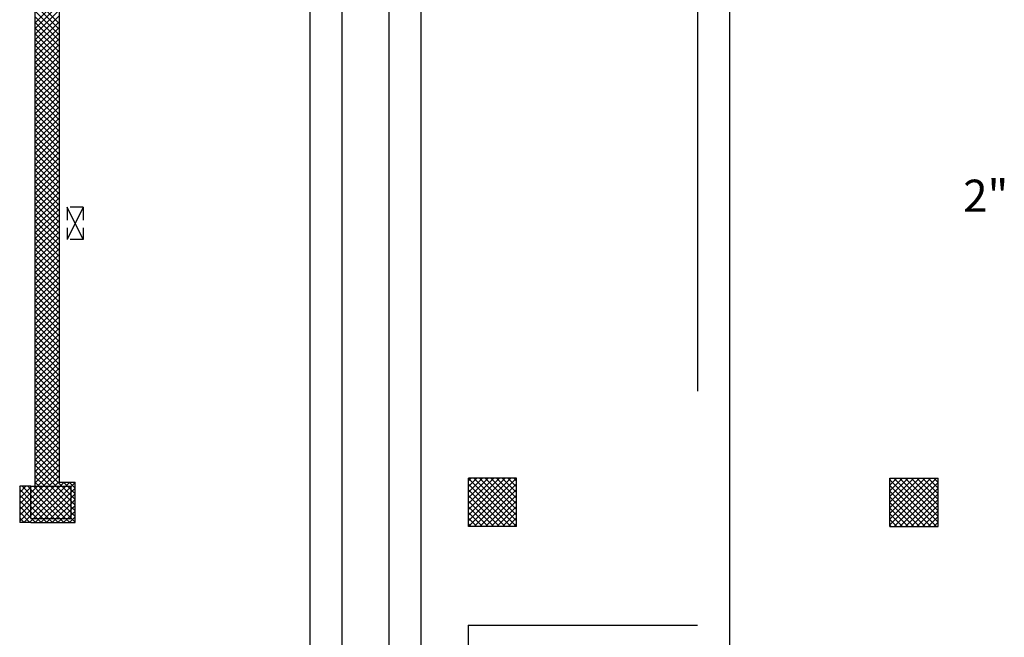
# Model space of a CAD drawing. Units: metres. Extents: x -60313 to 23687, y -22472 to 22078.
# Drawn here: x -55883 to -52817, y -5829 to -3906 of the extents above; entities that cross this region are included whole.
import ezdxf
from ezdxf.enums import TextEntityAlignment as Align

# ---------------------------------------------------------------- set-up
doc = ezdxf.new("R2010")
doc.units = ezdxf.units.M
doc.header["$LTSCALE"] = 200
doc.linetypes.add('LINEA6', pattern=[0.32, 0.2, -0.12])
doc.linetypes.add('TRATTEGGIATAX2', pattern=[38.1, 25.4, -12.7])
doc.layers.add('03-MURATURE', color=7, linetype='Continuous')
doc.styles.add('Romans', font='Romans.shx')

msp = doc.modelspace()

# ---------------------------------------------------------------- linework, layer by layer
at = {"color": 3, "linetype": 'TRATTEGGIATAX2'}
for p, q in [((-53772.98921, 17.24035), (-53772.98921, -5790.85376)), ((-54980.22267, -793.98509), (-54980.22267, -8372.5137)), ((-54734.16695, -893.98509), (-54734.16695, -9038.2795)), ((-54487.22866, -5790.85376), (-54487.22866, -8372.5137)), ((-54487.22866, -5790.85376), (-53772.98921, -5790.85376))]:
    msp.add_line(p, q, dxfattribs=at)
at = {"color": 1}
for p, q in [((-53672.98921, 19.57053), (-53672.98921, -5890.85376)), ((-54880.22267, -1559.38252), (-54880.22267, -8372.5137)), ((-54634.16695, -1659.38252), (-54634.16695, -9038.2795))]:
    msp.add_line(p, q, dxfattribs=at)
at = {"layer": '03-MURATURE', "linetype": 'Continuous'}
for p, q in [((-55835.98285, -108.98098, -50), (-55835.98285, -5358.98141, -50)), ((-55760.98285, -3721.48128, -50), (-55760.98285, -5346.48141, -50)), ((-55685.98284, -4490.23134, -50), (-55735.98284, -4590.23135, -50)), ((-55685.98284, -4590.23135, -50), (-55735.98284, -4490.23134, -50)), ((-54485.98274, -5483.98142, -50), (-54485.98274, -5333.98141, -50)), ((-54335.98273, -5333.98141, -50), (-54485.98274, -5333.98141, -50)), ((-54335.98273, -5483.98142, -50), (-54335.98273, -5333.98141, -50)), ((-53173.48263, -5483.98142, -50), (-53173.48263, -5333.98141, -50)), ((-53173.48263, -5333.98141, -50), (-53023.48262, -5333.98141, -50)), ((-53023.48262, -5483.98142, -50), (-53023.48262, -5333.98141, -50)), ((-55848.48285, -5358.98141, -50), (-55883.48286, -5358.98141, -50)), ((-55883.48286, -5358.98141, -50), (-55883.48286, -5471.48142, -50)), ((-55848.48285, -5458.98142, -50), (-55848.48285, -5358.98141, -50)), ((-55848.48285, -5358.98141, -50), (-55723.48284, -5358.98141, -50)), ((-55848.36785, -5358.98141, -50), (-55835.86785, -5358.98141, -50)), ((-55760.98285, -5346.48141, -50), (-55710.98284, -5346.48141, -50)), ((-55723.48284, -5458.98142, -50), (-55723.48284, -5358.98141, -50)), ((-55710.98284, -5471.48142, -50), (-55710.98284, -5346.48141, -50)), ((-55848.48285, -5471.48142, -50), (-55883.48286, -5471.48142, -50)), ((-55848.48285, -5458.98142, -50), (-55723.48284, -5458.98142, -50)), ((-55848.48285, -5471.48142, -50), (-55710.98284, -5471.48142, -50)), ((-54335.98273, -5483.98142, -50), (-54485.98274, -5483.98142, -50)), ((-53173.48263, -5483.98142, -50), (-53023.48262, -5483.98142, -50))]:
    msp.add_line(p, q, dxfattribs=at)
at = {"layer": '03-MURATURE'}
for p, q in [((-55835.98285, -3916.90197, -50), (-55760.98285, -3841.90196, -50)), ((-55760.98285, -3918.0441, -50), (-55835.98285, -3843.0441, -50)), ((-55835.98285, -3934.57964, -50), (-55760.98285, -3859.57963, -50)), ((-55760.98285, -3935.72177, -50), (-55835.98285, -3860.72177, -50)), ((-55835.98285, -3952.25731, -50), (-55760.98285, -3877.2573, -50)), ((-55760.98285, -3953.39944, -50), (-55835.98285, -3878.39944, -50)), ((-55835.98285, -3969.93498, -50), (-55760.98285, -3894.93497, -50)), ((-55760.98285, -3971.07711, -50), (-55835.98285, -3896.07711, -50)), ((-55835.98285, -3987.61265, -50), (-55760.98285, -3912.61264, -50)), ((-55760.98285, -3988.75479, -50), (-55835.98285, -3913.75478, -50)), ((-55835.98285, -4005.29032, -50), (-55760.98285, -3930.29031, -50)), ((-55760.98285, -4006.43246, -50), (-55835.98285, -3931.43245, -50)), ((-55835.98285, -4022.96799, -50), (-55760.98285, -3947.96799, -50)), ((-55760.98285, -4024.11013, -50), (-55835.98285, -3949.11012, -50)), ((-55835.98285, -4040.64566, -50), (-55760.98285, -3965.64566, -50)), ((-55760.98285, -4041.7878, -50), (-55835.98285, -3966.78779, -50)), ((-55835.98285, -4058.32333, -50), (-55760.98285, -3983.32333, -50)), ((-55760.98285, -4059.46547, -50), (-55835.98285, -3984.46546, -50)), ((-55835.98285, -4076.001, -50), (-55760.98285, -4001.001, -50)), ((-55760.98285, -4077.14314, -50), (-55835.98285, -4002.14313, -50)), ((-55835.98285, -4093.67868, -50), (-55760.98285, -4018.67867, -50)), ((-55760.98285, -4094.82081, -50), (-55835.98285, -4019.82081, -50)), ((-55835.98285, -4111.35635, -50), (-55760.98285, -4036.35634, -50)), ((-55760.98285, -4112.49848, -50), (-55835.98285, -4037.49848, -50)), ((-55835.98285, -4129.03402, -50), (-55760.98285, -4054.03401, -50)), ((-55760.98285, -4130.17615, -50), (-55835.98285, -4055.17615, -50)), ((-55835.98285, -4146.71169, -50), (-55760.98285, -4071.71168, -50)), ((-55760.98285, -4147.85382, -50), (-55835.98285, -4072.85382, -50)), ((-55835.98285, -4164.38936, -50), (-55760.98285, -4089.38935, -50)), ((-55760.98285, -4165.5315, -50), (-55835.98285, -4090.53149, -50)), ((-55835.98285, -4182.06703, -50), (-55760.98285, -4107.06702, -50)), ((-55760.98285, -4183.20917, -50), (-55835.98285, -4108.20916, -50)), ((-55835.98285, -4199.7447, -50), (-55760.98285, -4124.7447, -50)), ((-55760.98285, -4200.88684, -50), (-55835.98285, -4125.88683, -50)), ((-55835.98285, -4217.42237, -50), (-55760.98285, -4142.42237, -50)), ((-55760.98285, -4218.56451, -50), (-55835.98285, -4143.5645, -50)), ((-55835.98285, -4235.10004, -50), (-55760.98285, -4160.10004, -50)), ((-55760.98285, -4236.24218, -50), (-55835.98285, -4161.24217, -50)), ((-55835.98285, -4252.77771, -50), (-55760.98285, -4177.77771, -50)), ((-55760.98285, -4253.91985, -50), (-55835.98285, -4178.91984, -50)), ((-55835.98285, -4270.45539, -50), (-55760.98285, -4195.45538, -50)), ((-55760.98285, -4271.59752, -50), (-55835.98285, -4196.59751, -50)), ((-55835.98285, -4288.13306, -50), (-55760.98285, -4213.13305, -50)), ((-55760.98285, -4289.27519, -50), (-55835.98285, -4214.27519, -50)), ((-55835.98285, -4305.81073, -50), (-55760.98285, -4230.81072, -50)), ((-55760.98285, -4306.95286, -50), (-55835.98285, -4231.95286, -50)), ((-55835.98285, -4323.4884, -50), (-55760.98285, -4248.48839, -50)), ((-55760.98285, -4324.63053, -50), (-55835.98285, -4249.63053, -50)), ((-55835.98285, -4341.16607, -50), (-55760.98285, -4266.16606, -50)), ((-55760.98285, -4342.30821, -50), (-55835.98285, -4267.3082, -50)), ((-55835.98285, -4358.84374, -50), (-55760.98285, -4283.84373, -50)), ((-55760.98285, -4359.98588, -50), (-55835.98285, -4284.98587, -50)), ((-55835.98285, -4376.52141, -50), (-55760.98285, -4301.52141, -50)), ((-55760.98285, -4377.66355, -50), (-55835.98285, -4302.66354, -50)), ((-55835.98285, -4394.19908, -50), (-55760.98285, -4319.19908, -50)), ((-55760.98285, -4395.34122, -50), (-55835.98285, -4320.34121, -50)), ((-55835.98285, -4411.87675, -50), (-55760.98285, -4336.87675, -50)), ((-55760.98285, -4413.01889, -50), (-55835.98285, -4338.01888, -50)), ((-55835.98285, -4429.55442, -50), (-55760.98285, -4354.55442, -50)), ((-55760.98285, -4430.69656, -50), (-55835.98285, -4355.69655, -50)), ((-55835.98285, -4447.2321, -50), (-55760.98285, -4372.23209, -50)), ((-55760.98285, -4448.37423, -50), (-55835.98285, -4373.37422, -50)), ((-55835.98285, -4464.90977, -50), (-55760.98285, -4389.90976, -50)), ((-55760.98285, -4466.0519, -50), (-55835.98285, -4391.0519, -50)), ((-55835.98285, -4482.58744, -50), (-55760.98285, -4407.58743, -50)), ((-55760.98285, -4483.72957, -50), (-55835.98285, -4408.72957, -50)), ((-55835.98285, -4500.26511, -50), (-55760.98285, -4425.2651, -50)), ((-55760.98285, -4501.40724, -50), (-55835.98285, -4426.40724, -50)), ((-55835.98285, -4517.94278, -50), (-55760.98285, -4442.94277, -50)), ((-55760.98285, -4519.08491, -50), (-55835.98285, -4444.08491, -50)), ((-55835.98285, -4535.62045, -50), (-55760.98285, -4460.62044, -50)), ((-55760.98285, -4536.76259, -50), (-55835.98285, -4461.76258, -50)), ((-55835.98285, -4553.29812, -50), (-55760.98285, -4478.29812, -50)), ((-55760.98285, -4554.44026, -50), (-55835.98285, -4479.44025, -50)), ((-55835.98285, -4570.97579, -50), (-55760.98285, -4495.97579, -50)), ((-55760.98285, -4572.11793, -50), (-55835.98285, -4497.11792, -50)), ((-55835.98285, -4588.65346, -50), (-55760.98285, -4513.65346, -50)), ((-55760.98285, -4589.7956, -50), (-55835.98285, -4514.79559, -50)), ((-55835.98285, -4606.33113, -50), (-55760.98285, -4531.33113, -50)), ((-55760.98285, -4607.47327, -50), (-55835.98285, -4532.47326, -50)), ((-55835.98285, -4624.00881, -50), (-55760.98285, -4549.0088, -50)), ((-55760.98285, -4625.15094, -50), (-55835.98285, -4550.15093, -50)), ((-55835.98285, -4641.68648, -50), (-55760.98285, -4566.68647, -50)), ((-55760.98285, -4642.82861, -50), (-55835.98285, -4567.82861, -50)), ((-55835.98285, -4659.36415, -50), (-55760.98285, -4584.36414, -50)), ((-55760.98285, -4660.50628, -50), (-55835.98285, -4585.50628, -50)), ((-55835.98285, -4677.04182, -50), (-55760.98285, -4602.04181, -50)), ((-55760.98285, -4678.18395, -50), (-55835.98285, -4603.18395, -50)), ((-55835.98285, -4694.71949, -50), (-55760.98285, -4619.71948, -50)), ((-55760.98285, -4695.86162, -50), (-55835.98285, -4620.86162, -50)), ((-55835.98285, -4712.39716, -50), (-55760.98285, -4637.39715, -50)), ((-55760.98285, -4713.5393, -50), (-55835.98285, -4638.53929, -50)), ((-55835.98285, -4730.07483, -50), (-55760.98285, -4655.07483, -50)), ((-55760.98285, -4731.21697, -50), (-55835.98285, -4656.21696, -50)), ((-55835.98285, -4747.7525, -50), (-55760.98285, -4672.7525, -50)), ((-55760.98285, -4748.89464, -50), (-55835.98285, -4673.89463, -50)), ((-55835.98285, -4765.43017, -50), (-55760.98285, -4690.43017, -50)), ((-55760.98285, -4766.57231, -50), (-55835.98285, -4691.5723, -50)), ((-55835.98285, -4783.10784, -50), (-55760.98285, -4708.10784, -50)), ((-55760.98285, -4784.24998, -50), (-55835.98285, -4709.24997, -50)), ((-55835.98285, -4800.78552, -50), (-55760.98285, -4725.78551, -50)), ((-55760.98285, -4801.92765, -50), (-55835.98285, -4726.92764, -50)), ((-55835.98285, -4818.46319, -50), (-55760.98285, -4743.46318, -50)), ((-55760.98285, -4819.60532, -50), (-55835.98285, -4744.60532, -50)), ((-55835.98285, -4836.14086, -50), (-55760.98285, -4761.14085, -50)), ((-55760.98285, -4837.28299, -50), (-55835.98285, -4762.28299, -50)), ((-55835.98285, -4853.81853, -50), (-55760.98285, -4778.81852, -50)), ((-55760.98285, -4854.96066, -50), (-55835.98285, -4779.96066, -50)), ((-55835.98285, -4871.4962, -50), (-55760.98285, -4796.49619, -50)), ((-55760.98285, -4872.63833, -50), (-55835.98285, -4797.63833, -50)), ((-55835.98285, -4889.17387, -50), (-55760.98285, -4814.17386, -50)), ((-55760.98285, -4890.31601, -50), (-55835.98285, -4815.316, -50)), ((-55835.98285, -4906.85154, -50), (-55760.98285, -4831.85153, -50)), ((-55760.98285, -4907.99368, -50), (-55835.98285, -4832.99367, -50)), ((-55835.98285, -4924.52921, -50), (-55760.98285, -4849.52921, -50)), ((-55760.98285, -4925.67135, -50), (-55835.98285, -4850.67134, -50)), ((-55835.98285, -4942.20688, -50), (-55760.98285, -4867.20688, -50)), ((-55760.98285, -4943.34902, -50), (-55835.98285, -4868.34901, -50)), ((-55835.98285, -4959.88455, -50), (-55760.98285, -4884.88455, -50)), ((-55760.98285, -4961.02669, -50), (-55835.98285, -4886.02668, -50)), ((-55835.98285, -4977.56222, -50), (-55760.98285, -4902.56222, -50)), ((-55760.98285, -4978.70436, -50), (-55835.98285, -4903.70435, -50)), ((-55835.98285, -4995.2399, -50), (-55760.98285, -4920.23989, -50)), ((-55760.98285, -4996.38203, -50), (-55835.98285, -4921.38203, -50)), ((-55835.98285, -5012.91757, -50), (-55760.98285, -4937.91756, -50)), ((-55760.98285, -5014.0597, -50), (-55835.98285, -4939.0597, -50)), ((-55835.98285, -5030.59524, -50), (-55760.98285, -4955.59523, -50)), ((-55760.98285, -5031.73737, -50), (-55835.98285, -4956.73737, -50)), ((-55835.98285, -5048.27291, -50), (-55760.98285, -4973.2729, -50)), ((-55760.98285, -5049.41504, -50), (-55835.98285, -4974.41504, -50)), ((-55835.98285, -5065.95058, -50), (-55760.98285, -4990.95057, -50)), ((-55760.98285, -5067.09272, -50), (-55835.98285, -4992.09271, -50)), ((-55835.98285, -5083.62825, -50), (-55760.98285, -5008.62824, -50)), ((-55760.98285, -5084.77039, -50), (-55835.98285, -5009.77038, -50)), ((-55835.98285, -5101.30592, -50), (-55760.98285, -5026.30592, -50)), ((-55760.98285, -5102.44806, -50), (-55835.98285, -5027.44805, -50)), ((-55835.98285, -5118.98359, -50), (-55760.98285, -5043.98359, -50)), ((-55760.98285, -5120.12573, -50), (-55835.98285, -5045.12572, -50)), ((-55835.98285, -5136.66126, -50), (-55760.98285, -5061.66126, -50)), ((-55760.98285, -5137.8034, -50), (-55835.98285, -5062.80339, -50)), ((-55835.98285, -5154.33893, -50), (-55760.98285, -5079.33893, -50)), ((-55760.98285, -5155.48107, -50), (-55835.98285, -5080.48106, -50)), ((-55835.98285, -5172.01661, -50), (-55760.98285, -5097.0166, -50)), ((-55760.98285, -5173.15874, -50), (-55835.98285, -5098.15873, -50)), ((-55835.98285, -5189.69428, -50), (-55760.98285, -5114.69427, -50)), ((-55760.98285, -5190.83641, -50), (-55835.98285, -5115.83641, -50)), ((-55835.98285, -5207.37195, -50), (-55760.98285, -5132.37194, -50)), ((-55760.98285, -5208.51408, -50), (-55835.98285, -5133.51408, -50)), ((-55835.98285, -5225.04962, -50), (-55760.98285, -5150.04961, -50)), ((-55760.98285, -5226.19175, -50), (-55835.98285, -5151.19175, -50)), ((-55835.98285, -5242.72729, -50), (-55760.98285, -5167.72728, -50)), ((-55760.98285, -5243.86942, -50), (-55835.98285, -5168.86942, -50)), ((-55835.98285, -5260.40496, -50), (-55760.98285, -5185.40495, -50)), ((-55760.98285, -5261.5471, -50), (-55835.98285, -5186.54709, -50)), ((-55835.98285, -5278.08263, -50), (-55760.98285, -5203.08263, -50)), ((-55760.98285, -5279.22477, -50), (-55835.98285, -5204.22476, -50)), ((-55835.98285, -5295.7603, -50), (-55760.98285, -5220.7603, -50)), ((-55760.98285, -5296.90244, -50), (-55835.98285, -5221.90243, -50)), ((-55835.98285, -5313.43797, -50), (-55760.98285, -5238.43797, -50)), ((-55760.98285, -5314.58011, -50), (-55835.98285, -5239.5801, -50)), ((-55835.98285, -5331.11564, -50), (-55760.98285, -5256.11564, -50)), ((-55760.98285, -5332.25778, -50), (-55835.98285, -5257.25777, -50)), ((-55835.98285, -5348.79332, -50), (-55760.98285, -5273.79331, -50)), ((-55751.93689, -5358.98141, -50), (-55835.98285, -5274.93544, -50)), ((-55769.61456, -5358.98141, -50), (-55835.98285, -5292.61312, -50)), ((-55828.49328, -5358.98141, -50), (-55760.98285, -5291.47098, -50)), ((-55787.29223, -5358.98141, -50), (-55835.98285, -5310.29079, -50)), ((-55804.9699, -5358.98141, -50), (-55835.98285, -5327.96846, -50)), ((-55810.81561, -5358.98141, -50), (-55760.98285, -5309.14865, -50)), ((-55793.13793, -5358.98141, -50), (-55760.98285, -5326.82632, -50)), ((-54485.98274, -5342.2962, -50), (-54477.66795, -5333.98141, -50)), ((-54485.98274, -5359.97387, -50), (-54459.99028, -5333.98141, -50)), ((-54485.98274, -5377.65154, -50), (-54442.31261, -5333.98141, -50)), ((-54485.98274, -5395.32921, -50), (-54424.63494, -5333.98141, -50)), ((-54485.98274, -5413.00688, -50), (-54406.95727, -5333.98141, -50)), ((-54485.98274, -5430.68455, -50), (-54389.2796, -5333.98141, -50)), ((-54485.98274, -5448.36223, -50), (-54371.60192, -5333.98141, -50)), ((-54485.98274, -5466.0399, -50), (-54353.92425, -5333.98141, -50)), ((-54485.98274, -5483.71757, -50), (-54336.24658, -5333.98141, -50)), ((-54336.46689, -5483.98142, -50), (-54485.98274, -5334.46557, -50)), ((-54335.98273, -5466.78792, -50), (-54468.78924, -5333.98141, -50)), ((-54335.98273, -5449.11024, -50), (-54451.11156, -5333.98141, -50)), ((-54335.98273, -5431.43257, -50), (-54433.43389, -5333.98141, -50)), ((-54335.98273, -5413.7549, -50), (-54415.75622, -5333.98141, -50)), ((-54335.98273, -5396.07723, -50), (-54398.07855, -5333.98141, -50)), ((-54335.98273, -5378.39956, -50), (-54380.40088, -5333.98141, -50)), ((-54335.98273, -5360.72189, -50), (-54362.72321, -5333.98141, -50)), ((-54335.98273, -5343.04422, -50), (-54345.04554, -5333.98141, -50)), ((-53173.48263, -5337.94374, -50), (-53169.5203, -5333.98141, -50)), ((-53173.48263, -5355.62142, -50), (-53151.84263, -5333.98141, -50)), ((-53173.48263, -5373.29909, -50), (-53134.16496, -5333.98141, -50)), ((-53173.48263, -5390.97676, -50), (-53116.48729, -5333.98141, -50)), ((-53173.48263, -5408.65443, -50), (-53098.80961, -5333.98141, -50)), ((-53173.48263, -5426.3321, -50), (-53081.13194, -5333.98141, -50)), ((-53173.48263, -5444.00977, -50), (-53063.45427, -5333.98141, -50)), ((-53173.48263, -5461.68744, -50), (-53045.7766, -5333.98141, -50)), ((-53173.48263, -5479.36511, -50), (-53028.09893, -5333.98141, -50)), ((-53023.48262, -5471.14037, -50), (-53160.64158, -5333.98141, -50)), ((-53023.48262, -5453.4627, -50), (-53142.96391, -5333.98141, -50)), ((-53023.48262, -5435.78503, -50), (-53125.28624, -5333.98141, -50)), ((-53023.48262, -5418.10736, -50), (-53107.60857, -5333.98141, -50)), ((-53023.48262, -5400.42969, -50), (-53089.9309, -5333.98141, -50)), ((-53023.48262, -5382.75202, -50), (-53072.25323, -5333.98141, -50)), ((-53023.48262, -5365.07434, -50), (-53054.57556, -5333.98141, -50)), ((-53023.48262, -5347.39667, -50), (-53036.89789, -5333.98141, -50)), ((-55883.48286, -5360.93798, -50), (-55881.52629, -5358.98141, -50)), ((-55883.48286, -5378.61565, -50), (-55863.84862, -5358.98141, -50)), ((-55883.48286, -5396.29332, -50), (-55848.48285, -5361.29332, -50)), ((-55848.48285, -5386.17914, -50), (-55875.68058, -5358.98141, -50)), ((-55848.48285, -5368.50147, -50), (-55858.00291, -5358.98141, -50)), ((-55848.48285, -5358.98141, -50), (-55835.98285, -5358.98141, -50)), ((-55848.48285, -5361.29332, -50), (-55846.17095, -5358.98141, -50)), ((-55848.48285, -5378.97099, -50), (-55828.49328, -5358.98141, -50)), ((-55848.48285, -5396.64866, -50), (-55817.23285, -5365.39866, -50)), ((-55817.23285, -5382.0738, -50), (-55840.32524, -5358.98141, -50)), ((-55822.64757, -5358.98141, -50), (-55835.98285, -5345.64613, -50)), ((-55817.23285, -5364.39613, -50), (-55822.64757, -5358.98141, -50)), ((-55817.23285, -5365.39866, -50), (-55810.81561, -5358.98141, -50)), ((-55817.23285, -5383.07633, -50), (-55793.13793, -5358.98141, -50)), ((-55817.23285, -5400.754, -50), (-55775.46026, -5358.98141, -50)), ((-55772.64757, -5408.98141, -50), (-55817.23285, -5364.39613, -50)), ((-55807.7826, -5408.98141, -50), (-55757.78259, -5358.98141, -50)), ((-55754.96989, -5408.98141, -50), (-55804.9699, -5358.98141, -50)), ((-55790.10493, -5408.98141, -50), (-55740.10492, -5358.98141, -50)), ((-55737.29222, -5408.98141, -50), (-55787.29223, -5358.98141, -50)), ((-55775.46026, -5358.98141, -50), (-55760.98285, -5344.50399, -50)), ((-55772.42725, -5408.98141, -50), (-55723.48284, -5360.037, -50)), ((-55723.48284, -5405.11312, -50), (-55769.61456, -5358.98141, -50)), ((-55757.78259, -5358.98141, -50), (-55745.28259, -5346.48141, -50)), ((-55723.48284, -5387.43545, -50), (-55751.93689, -5358.98141, -50)), ((-55734.25922, -5358.98141, -50), (-55746.75922, -5346.48141, -50)), ((-55740.10492, -5358.98141, -50), (-55727.60492, -5346.48141, -50)), ((-55723.48284, -5369.75778, -50), (-55734.25922, -5358.98141, -50)), ((-55710.98284, -5364.58011, -50), (-55729.08155, -5346.48141, -50)), ((-55723.48284, -5360.037, -50), (-55710.98284, -5347.537, -50)), ((-55723.48284, -5377.71467, -50), (-55710.98284, -5365.21467, -50)), ((-55710.98284, -5346.90244, -50), (-55711.40387, -5346.48141, -50)), ((-54354.14457, -5483.98142, -50), (-54485.98274, -5352.14324, -50)), ((-54468.56892, -5483.98142, -50), (-54335.98273, -5351.39523, -50)), ((-53028.31924, -5483.98142, -50), (-53173.48263, -5338.81803, -50)), ((-53045.99691, -5483.98142, -50), (-53173.48263, -5356.4957, -50)), ((-53160.42127, -5483.98142, -50), (-53023.48262, -5347.04277, -50)), ((-53142.7436, -5483.98142, -50), (-53023.48262, -5364.72044, -50)), ((-55848.48285, -5403.85681, -50), (-55883.48286, -5368.85681, -50)), ((-55883.48286, -5413.97099, -50), (-55848.48285, -5378.97099, -50)), ((-55848.48285, -5421.53448, -50), (-55883.48286, -5386.53448, -50)), ((-55883.48286, -5431.64866, -50), (-55848.48285, -5396.64866, -50)), ((-55817.23285, -5399.75147, -50), (-55848.48285, -5368.50147, -50)), ((-55825.68058, -5408.98141, -50), (-55848.48285, -5386.17914, -50)), ((-55843.13794, -5408.98141, -50), (-55817.23285, -5383.07633, -50)), ((-55790.32524, -5408.98141, -50), (-55817.23285, -5382.0738, -50)), ((-55754.74958, -5408.98141, -50), (-55723.48284, -5377.71467, -50)), ((-55737.07191, -5408.98141, -50), (-55723.48284, -5395.39235, -50)), ((-55710.98284, -5382.25778, -50), (-55723.48284, -5369.75778, -50)), ((-55723.48284, -5395.39235, -50), (-55710.98284, -5382.89234, -50)), ((-55710.98284, -5399.93545, -50), (-55723.48284, -5387.43545, -50)), ((-54371.82224, -5483.98142, -50), (-54485.98274, -5369.82092, -50)), ((-54389.49991, -5483.98142, -50), (-54485.98274, -5387.49859, -50)), ((-54450.89125, -5483.98142, -50), (-54335.98273, -5369.0729, -50)), ((-54433.21358, -5483.98142, -50), (-54335.98273, -5386.75057, -50)), ((-53063.67458, -5483.98142, -50), (-53173.48263, -5374.17337, -50)), ((-53081.35225, -5483.98142, -50), (-53173.48263, -5391.85104, -50)), ((-53125.06593, -5483.98142, -50), (-53023.48262, -5382.39811, -50)), ((-55848.48285, -5439.21215, -50), (-55883.48286, -5404.21215, -50)), ((-55883.48286, -5449.32633, -50), (-55848.48285, -5414.32633, -50)), ((-55848.48285, -5456.88982, -50), (-55883.48286, -5421.88982, -50)), ((-55843.35825, -5408.98141, -50), (-55848.48285, -5403.85681, -50)), ((-55848.48285, -5414.32633, -50), (-55843.13794, -5408.98141, -50)), ((-55848.48285, -5432.004, -50), (-55825.46027, -5408.98141, -50)), ((-55848.48285, -5449.68167, -50), (-55817.23285, -5418.43167, -50)), ((-55817.23285, -5452.78449, -50), (-55848.48285, -5421.53448, -50)), ((-55817.23285, -5435.10681, -50), (-55843.35825, -5408.98141, -50)), ((-55817.23285, -5417.42914, -50), (-55825.68058, -5408.98141, -50)), ((-55825.46027, -5408.98141, -50), (-55817.23285, -5400.754, -50)), ((-55808.00291, -5408.98141, -50), (-55817.23285, -5399.75147, -50)), ((-55817.23285, -5418.43167, -50), (-55807.7826, -5408.98141, -50)), ((-55817.23285, -5436.10934, -50), (-55790.10493, -5408.98141, -50)), ((-55817.23285, -5453.78701, -50), (-55772.42725, -5408.98141, -50)), ((-55775.68057, -5458.98142, -50), (-55817.23285, -5417.42914, -50)), ((-55758.0029, -5458.98142, -50), (-55808.00291, -5408.98141, -50)), ((-55804.74959, -5458.98142, -50), (-55754.74958, -5408.98141, -50)), ((-55740.32523, -5458.98142, -50), (-55790.32524, -5408.98141, -50)), ((-55787.07192, -5458.98142, -50), (-55737.07191, -5408.98141, -50)), ((-55723.48284, -5458.14614, -50), (-55772.64757, -5408.98141, -50)), ((-55769.39425, -5458.98142, -50), (-55723.48284, -5413.07002, -50)), ((-55723.48284, -5440.46847, -50), (-55754.96989, -5408.98141, -50)), ((-55723.48284, -5422.7908, -50), (-55737.29222, -5408.98141, -50)), ((-55723.48284, -5413.07002, -50), (-55710.98284, -5400.57002, -50)), ((-55710.98284, -5417.61313, -50), (-55723.48284, -5405.11312, -50)), ((-55723.48284, -5430.74769, -50), (-55710.98284, -5418.24769, -50)), ((-55710.98284, -5435.2908, -50), (-55723.48284, -5422.7908, -50)), ((-54407.17758, -5483.98142, -50), (-54485.98274, -5405.17626, -50)), ((-54424.85525, -5483.98142, -50), (-54485.98274, -5422.85393, -50)), ((-54415.53591, -5483.98142, -50), (-54335.98273, -5404.42824, -50)), ((-54397.85824, -5483.98142, -50), (-54335.98273, -5422.10591, -50)), ((-53099.02993, -5483.98142, -50), (-53173.48263, -5409.52871, -50)), ((-53116.7076, -5483.98142, -50), (-53173.48263, -5427.20638, -50)), ((-53107.38826, -5483.98142, -50), (-53023.48262, -5400.07578, -50)), ((-53089.71059, -5483.98142, -50), (-53023.48262, -5417.75345, -50)), ((-55883.48286, -5467.004, -50), (-55848.48285, -5432.004, -50)), ((-55851.56893, -5471.48142, -50), (-55883.48286, -5439.56749, -50)), ((-55869.2466, -5471.48142, -50), (-55883.48286, -5457.24516, -50)), ((-55870.2826, -5471.48142, -50), (-55848.48285, -5449.68167, -50)), ((-55828.71359, -5458.98142, -50), (-55848.48285, -5439.21215, -50)), ((-55846.39126, -5458.98142, -50), (-55848.48285, -5456.88982, -50)), ((-55840.10493, -5458.98142, -50), (-55817.23285, -5436.10934, -50)), ((-55822.42726, -5458.98142, -50), (-55817.23285, -5453.78701, -50)), ((-55793.35825, -5458.98142, -50), (-55817.23285, -5435.10681, -50)), ((-55811.03592, -5458.98142, -50), (-55817.23285, -5452.78449, -50)), ((-55751.71657, -5458.98142, -50), (-55723.48284, -5430.74769, -50)), ((-55734.0389, -5458.98142, -50), (-55723.48284, -5448.42536, -50)), ((-55728.86123, -5471.48142, -50), (-55710.98284, -5453.60303, -50)), ((-55723.48284, -5448.42536, -50), (-55710.98284, -5435.92536, -50)), ((-55710.98284, -5452.96847, -50), (-55723.48284, -5440.46847, -50)), ((-55710.98284, -5470.64614, -50), (-55723.48284, -5458.14614, -50)), ((-54442.53292, -5483.98142, -50), (-54485.98274, -5440.5316, -50)), ((-54460.21059, -5483.98142, -50), (-54485.98274, -5458.20927, -50)), ((-54380.18057, -5483.98142, -50), (-54335.98273, -5439.78358, -50)), ((-54362.5029, -5483.98142, -50), (-54335.98273, -5457.46125, -50)), ((-53134.38527, -5483.98142, -50), (-53173.48263, -5444.88405, -50)), ((-53072.03292, -5483.98142, -50), (-53023.48262, -5435.43113, -50)), ((-53054.35525, -5483.98142, -50), (-53023.48262, -5453.1088, -50)), ((-55852.60493, -5471.48142, -50), (-55840.10493, -5458.98142, -50)), ((-55833.89126, -5471.48142, -50), (-55846.39126, -5458.98142, -50)), ((-55834.92726, -5471.48142, -50), (-55822.42726, -5458.98142, -50)), ((-55816.21359, -5471.48142, -50), (-55828.71359, -5458.98142, -50)), ((-55817.24959, -5471.48142, -50), (-55804.74959, -5458.98142, -50)), ((-55798.53592, -5471.48142, -50), (-55811.03592, -5458.98142, -50)), ((-55799.57192, -5471.48142, -50), (-55787.07192, -5458.98142, -50)), ((-55780.85824, -5471.48142, -50), (-55793.35825, -5458.98142, -50)), ((-55781.89425, -5471.48142, -50), (-55769.39425, -5458.98142, -50)), ((-55763.18057, -5471.48142, -50), (-55775.68057, -5458.98142, -50)), ((-55764.21658, -5471.48142, -50), (-55751.71657, -5458.98142, -50)), ((-55745.5029, -5471.48142, -50), (-55758.0029, -5458.98142, -50)), ((-55746.5389, -5471.48142, -50), (-55734.0389, -5458.98142, -50)), ((-55727.82523, -5471.48142, -50), (-55740.32523, -5458.98142, -50)), ((-55711.18356, -5471.48142, -50), (-55710.98284, -5471.2807, -50)), ((-54477.88826, -5483.98142, -50), (-54485.98274, -5475.88694, -50)), ((-54344.82523, -5483.98142, -50), (-54335.98273, -5475.13892, -50)), ((-53152.06294, -5483.98142, -50), (-53173.48263, -5462.56173, -50)), ((-53169.74061, -5483.98142, -50), (-53173.48263, -5480.2394, -50)), ((-53036.67757, -5483.98142, -50), (-53023.48262, -5470.78647, -50))]:
    msp.add_line(p, q, dxfattribs=at)
at = {"layer": '03-MURATURE', "linetype": 'LINEA6'}
for p, q in [((-55685.98284, -4490.23134, -50), (-55735.98284, -4490.23134, -50)), ((-55735.98284, -4490.23134, -50), (-55735.98284, -4590.23135, -50)), ((-55685.98284, -4490.23134, -50), (-55685.98284, -4590.23135, -50)), ((-55685.98284, -4590.23135, -50), (-55735.98284, -4590.23135, -50))]:
    msp.add_line(p, q, dxfattribs=at)

# ---------------------------------------------------------------- texts
at = {"style": 'Romans'}
msp.add_text('2"', height=100, dxfattribs=at).set_placement((-52874.79223, -4454.46121), align=Align.MIDDLE_CENTER)

doc.saveas('drawing.dxf')
